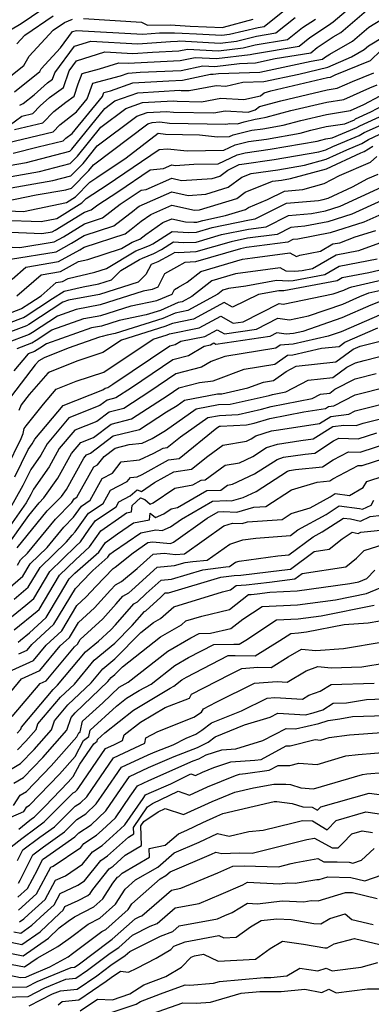
# Model space of a CAD drawing. Extents: x 2081422 to 2089624, y 2849913 to 2854827.
# Drawn here: x 2082609 to 2082694, y 2851290 to 2851529 of the extents above; entities that cross this region are included whole.
import ezdxf

# ---------------------------------------------------------------- set-up
doc = ezdxf.new("R2010")
doc.units = 0

msp = doc.modelspace()

# ---------------------------------------------------------------- linework, layer by layer
at = {"layer": 'Unknown_Line_Type', "color": 0}
for points in [[(2082607.43, 2851502.32, 2642), (2082614.35, 2851503.97, 2642), (2082617, 2851506.68, 2642), (2082619.94, 2851509, 2642), (2082621.92, 2851510.44, 2642), (2082622.94, 2851513.42, 2642), (2082623.86, 2851515.97, 2642), (2082628.11, 2851517.09, 2642), (2082632.8, 2851518.56, 2642), (2082635.06, 2851518.43, 2642), (2082636.62, 2851518.53, 2642), (2082647.66, 2851519.07, 2642), (2082651.35, 2851519.86, 2642), (2082656.55, 2851519.57, 2642), (2082664.7, 2851520.56, 2642), (2082665.48, 2851520.75, 2642), (2082676.6, 2851522.6, 2642), (2082679.21, 2851524.66, 2642), (2082683.69, 2851527.67, 2642), (2082684.82, 2851528.5, 2642), (2082691.72, 2851534.43, 2642)], [(2082605.65, 2851499.1, 2644), (2082616.83, 2851501.76, 2644), (2082618.46, 2851503.43, 2644), (2082622.54, 2851506.65, 2644), (2082625.11, 2851509.79, 2644), (2082626.5, 2851513.63, 2644), (2082633.24, 2851515.4, 2644), (2082635.07, 2851516.05, 2644), (2082638, 2851516.23, 2644), (2082647.97, 2851516.71, 2644), (2082653.22, 2851517.84, 2644), (2082656.13, 2851517.68, 2644), (2082662.11, 2851518.41, 2644), (2082665.98, 2851518.54, 2644), (2082670.77, 2851519.56, 2644), (2082679.43, 2851521, 2644), (2082680.99, 2851522.23, 2644), (2082684.86, 2851524.83, 2644), (2082686.68, 2851525.88, 2644), (2082693.49, 2851531.78, 2644)], [(2082606.5, 2851526.54, 2630), (2082609.09, 2851528.14, 2630), (2082614.13, 2851531.52, 2630)], [(2082607.13, 2851496.54, 2646), (2082613.23, 2851498.1, 2646), (2082619.3, 2851499.55, 2646), (2082619.92, 2851500.18, 2646), (2082621.45, 2851501.39, 2646), (2082628.79, 2851510.34, 2646), (2082629.13, 2851511.29, 2646), (2082630.8, 2851511.73, 2646), (2082636.23, 2851513.65, 2646), (2082644.92, 2851514.19, 2646), (2082648.28, 2851514.35, 2646), (2082655.09, 2851515.82, 2646), (2082655.7, 2851515.78, 2646), (2082656.96, 2851515.93, 2646), (2082667.01, 2851516.27, 2646), (2082679.48, 2851518.94, 2646), (2082682.27, 2851519.4, 2646), (2082682.77, 2851519.8, 2646), (2082684.02, 2851520.63, 2646), (2082689.52, 2851523.81, 2646), (2082693.47, 2851527.23, 2646), (2082698.68, 2851530.35, 2646)], [(2082607.46, 2851511.51, 2636), (2082613.6, 2851516.4, 2636), (2082613.96, 2851517.06, 2636), (2082618.64, 2851522.17, 2636), (2082621.57, 2851526.13, 2636), (2082622.55, 2851526.43, 2636), (2082638.59, 2851525.53, 2636), (2082642.64, 2851525.8, 2636), (2082646.29, 2851525.85, 2636), (2082648.18, 2851525.75, 2636), (2082651.62, 2851525.6, 2636), (2082657.82, 2851525.25, 2636), (2082659.69, 2851525.48, 2636), (2082666.65, 2851527.17, 2636), (2082668.08, 2851527.41, 2636), (2082673.87, 2851531.96, 2636)], [(2082608, 2851523.18, 2632), (2082609.93, 2851525.29, 2632), (2082616.86, 2851529.94, 2632)], [(2082604.6, 2851502.15, 2640), (2082609.21, 2851505.55, 2640), (2082611.88, 2851506.18, 2640), (2082613.72, 2851508.06, 2640), (2082615.98, 2851510.08, 2640), (2082619.32, 2851512.51, 2640), (2082620.72, 2851516.62, 2640), (2082622.51, 2851519.03, 2640), (2082629.39, 2851521.18, 2640), (2082636.23, 2851520.8, 2640), (2082640.98, 2851521.12, 2640), (2082647.35, 2851521.42, 2640), (2082649.48, 2851521.88, 2640), (2082656.97, 2851521.47, 2640), (2082663.03, 2851522.2, 2640), (2082665.87, 2851522.89, 2640), (2082673.76, 2851524.2, 2640), (2082677.43, 2851527.1, 2640), (2082680.54, 2851529.19, 2640)], [(2082605.36, 2851514.38, 2634), (2082609.73, 2851517.86, 2634), (2082610.98, 2851520.12, 2634), (2082616.81, 2851526.5, 2634), (2082619.59, 2851528.36, 2634), (2082621.55, 2851529.17, 2634)], [(2082608.72, 2851508.23, 2638), (2082609.55, 2851508.64, 2638), (2082612.21, 2851510.76, 2638), (2082615.48, 2851513.68, 2638), (2082616.72, 2851514.58, 2638), (2082617.24, 2851516.11, 2638), (2082622.04, 2851522.58, 2638), (2082625.97, 2851523.81, 2638), (2082637.41, 2851523.17, 2638), (2082645.34, 2851523.7, 2638), (2082647.04, 2851523.78, 2638), (2082647.61, 2851523.9, 2638), (2082657.4, 2851523.36, 2638), (2082661.36, 2851523.84, 2638), (2082666.26, 2851525.03, 2638), (2082670.92, 2851525.81, 2638), (2082675.65, 2851529.53, 2638)], [(2082624.23, 2851529.32, 2634), (2082638.33, 2851528.41, 2634), (2082639.77, 2851527.68, 2634), (2082645.28, 2851527.74, 2634), (2082650.15, 2851527.49, 2634), (2082658.04, 2851527.15, 2634), (2082658.24, 2851527.23, 2634), (2082665.45, 2851529.17, 2634)], [(2082604.27, 2851493.26, 2648), (2082610.34, 2851494.32, 2648), (2082620.86, 2851497.03, 2648), (2082621.35, 2851497.53, 2648), (2082629.38, 2851507.46, 2648), (2082631.79, 2851509.27, 2648), (2082637.39, 2851511.25, 2648), (2082647.64, 2851511.89, 2648), (2082647.97, 2851511.84, 2648), (2082649.9, 2851511.81, 2648), (2082656.41, 2851513.02, 2648), (2082658.81, 2851512.88, 2648), (2082662.91, 2851513.84, 2648), (2082668.05, 2851514.01, 2648), (2082676.47, 2851515.81, 2648), (2082683.57, 2851517.5, 2648), (2082689.32, 2851519.98, 2648), (2082692.36, 2851521.74, 2648), (2082693.45, 2851522.68, 2648), (2082697.35, 2851525.02, 2648)], [(2082603.82, 2851490.4, 2650), (2082613.54, 2851492.11, 2650), (2082621.01, 2851494.03, 2650), (2082622.73, 2851495.8, 2650), (2082628.46, 2851502.89, 2650), (2082634.47, 2851507.41, 2650), (2082638.54, 2851508.85, 2650), (2082646.01, 2851509.32, 2650), (2082647, 2851509.18, 2650), (2082652.87, 2851509.08, 2650), (2082657.53, 2851509.94, 2650), (2082663.19, 2851509.62, 2650), (2082667.18, 2851510.55, 2650), (2082668.13, 2851511.27, 2650), (2082669.67, 2851511.69, 2650), (2082683.48, 2851514.98, 2650), (2082684.2, 2851515.09, 2650), (2082685.31, 2851515.58, 2650), (2082693.93, 2851519.11, 2650), (2082696.46, 2851521.52, 2650)], [(2082603.36, 2851487.55, 2652), (2082616.75, 2851489.89, 2652), (2082621.16, 2851491.03, 2652), (2082624.11, 2851494.07, 2652), (2082627.54, 2851498.32, 2652), (2082637.15, 2851505.55, 2652), (2082639.7, 2851506.45, 2652), (2082644.37, 2851506.74, 2652), (2082646.04, 2851506.51, 2652), (2082655.85, 2851506.35, 2652), (2082658.65, 2851506.87, 2652), (2082664.18, 2851506.55, 2652), (2082665.91, 2851507.12, 2652), (2082666.92, 2851507.89, 2652), (2082672.11, 2851509.3, 2652), (2082683.4, 2851511.99, 2652), (2082685.81, 2851512.37, 2652), (2082689.54, 2851514.01, 2652), (2082694.73, 2851516.13, 2652)], [(2082605.26, 2851484.87, 2654), (2082612.69, 2851486.4, 2654), (2082619.95, 2851487.68, 2654), (2082621.31, 2851488.03, 2654), (2082625.49, 2851492.35, 2654), (2082626.63, 2851493.75, 2654), (2082639.83, 2851503.69, 2654), (2082640.86, 2851504.05, 2654), (2082642.74, 2851504.17, 2654), (2082645.07, 2851503.84, 2654), (2082658.82, 2851503.61, 2654), (2082659.77, 2851503.79, 2654), (2082661.64, 2851503.68, 2654), (2082663.27, 2851504.22, 2654), (2082665.93, 2851504.86, 2654), (2082666.86, 2851504.99, 2654), (2082668.6, 2851505.3, 2654), (2082674.54, 2851506.91, 2654), (2082683.32, 2851509, 2654), (2082687.43, 2851509.65, 2654), (2082693.77, 2851512.44, 2654), (2082695.52, 2851513.16, 2654)], [(2082603.83, 2851482.6, 2656), (2082609.62, 2851482.39, 2656), (2082620.08, 2851484.55, 2656), (2082622.25, 2851485.91, 2656), (2082625.72, 2851489.5, 2656), (2082627.45, 2851490.62, 2656), (2082634.54, 2851495.45, 2656), (2082642.36, 2851501.42, 2656), (2082644.11, 2851501.17, 2656), (2082652.41, 2851501.04, 2656), (2082656.73, 2851500.54, 2656), (2082659.67, 2851500.6, 2656), (2082660.58, 2851501.03, 2656), (2082665.12, 2851502.13, 2656), (2082667.76, 2851502.5, 2656), (2082672.74, 2851503.37, 2656), (2082676.98, 2851504.52, 2656), (2082683.24, 2851506.01, 2656), (2082689.04, 2851506.92, 2656), (2082692.32, 2851508.37, 2656), (2082696.3, 2851510.51, 2656)], [(2082604.29, 2851480.26, 2658), (2082613.97, 2851479.91, 2658), (2082617.73, 2851480.68, 2658), (2082623.82, 2851484.5, 2658), (2082624.84, 2851485.56, 2658), (2082629.99, 2851488.9, 2658), (2082642.58, 2851497.47, 2658), (2082644.6, 2851497.66, 2658), (2082649.36, 2851497.12, 2658), (2082658.29, 2851497.29, 2658), (2082661.07, 2851498.62, 2658), (2082664.31, 2851499.4, 2658), (2082668.67, 2851500.01, 2658), (2082676.87, 2851501.44, 2658), (2082679.41, 2851502.13, 2658), (2082683.17, 2851503.02, 2658), (2082687.67, 2851503.73, 2658), (2082690.01, 2851504.71, 2658), (2082690.3, 2851504.88, 2658), (2082694.01, 2851506.58, 2658), (2082697.06, 2851508.22, 2658)], [(2082604.7, 2851477.4, 2660), (2082614.07, 2851477.03, 2660), (2082616.63, 2851477.45, 2660), (2082617.3, 2851477.82, 2660), (2082624.45, 2851482.25, 2660), (2082626.07, 2851482.78, 2660), (2082627.66, 2851484.02, 2660), (2082632.52, 2851487.17, 2660), (2082640.38, 2851492.52, 2660), (2082643.62, 2851492.83, 2660), (2082645.7, 2851493.76, 2660), (2082646.5, 2851493.58, 2660), (2082651.03, 2851493.86, 2660), (2082656.92, 2851493.98, 2660), (2082661.56, 2851496.2, 2660), (2082663.5, 2851496.67, 2660), (2082669.57, 2851497.51, 2660), (2082681, 2851499.51, 2660), (2082681.84, 2851499.73, 2660), (2082683.09, 2851500.03, 2660), (2082684.58, 2851500.27, 2660), (2082690.6, 2851502.78, 2660), (2082691.35, 2851503.22, 2660), (2082697.15, 2851505.87, 2660)], [(2082605.03, 2851473.78, 2662), (2082608.76, 2851473.63, 2662), (2082617.12, 2851475.03, 2662), (2082619.32, 2851476.24, 2662), (2082624.42, 2851479.39, 2662), (2082628.81, 2851480.82, 2662), (2082633.13, 2851484.2, 2662), (2082635.06, 2851485.45, 2662), (2082638.18, 2851487.57, 2662), (2082639.47, 2851487.7, 2662), (2082645.69, 2851490.48, 2662), (2082648.05, 2851489.95, 2662), (2082655.46, 2851490.41, 2662), (2082657.3, 2851490.98, 2662), (2082659.3, 2851492.46, 2662), (2082662.05, 2851493.78, 2662), (2082662.69, 2851493.93, 2662), (2082670.48, 2851495.02, 2662), (2082681.33, 2851496.91, 2662), (2082683.08, 2851497.38, 2662), (2082684.76, 2851498.17, 2662), (2082691.2, 2851500.86, 2662), (2082692.4, 2851501.56, 2662), (2082696.59, 2851503.48, 2662)], [(2082606.51, 2851470.75, 2664), (2082617.61, 2851472.6, 2664), (2082621.34, 2851474.65, 2664), (2082624.38, 2851476.54, 2664), (2082631.56, 2851478.87, 2664), (2082636.5, 2851482.74, 2664), (2082637.11, 2851483.21, 2664), (2082637.71, 2851483.64, 2664), (2082645.68, 2851487.2, 2664), (2082649.61, 2851486.31, 2664), (2082653.91, 2851486.58, 2664), (2082659.38, 2851488.27, 2664), (2082662.69, 2851490.73, 2664), (2082664.91, 2851491.62, 2664), (2082671.38, 2851492.53, 2664), (2082677.92, 2851493.67, 2664), (2082683.15, 2851495.08, 2664), (2082688.16, 2851497.41, 2664), (2082691.8, 2851498.93, 2664), (2082693.45, 2851499.91, 2664), (2082696.04, 2851501.09, 2664)], [(2082606.85, 2851465.93, 2666), (2082610.21, 2851468.86, 2666), (2082618.11, 2851470.18, 2666), (2082623.36, 2851473.07, 2666), (2082624.35, 2851473.68, 2666), (2082634.3, 2851476.91, 2666), (2082635.83, 2851478.11, 2666), (2082638.24, 2851479.99, 2666), (2082640.6, 2851481.65, 2666), (2082645.66, 2851483.92, 2666), (2082651.16, 2851482.68, 2666), (2082652.36, 2851482.75, 2666), (2082661.47, 2851485.57, 2666), (2082663.47, 2851487.06, 2666), (2082670.08, 2851489.73, 2666), (2082672.28, 2851490.03, 2666), (2082674.51, 2851490.42, 2666), (2082683.21, 2851492.77, 2666), (2082691.55, 2851496.66, 2666), (2082692.39, 2851497.01, 2666), (2082694.49, 2851498.25, 2666)], [(2082608.05, 2851461.85, 2668), (2082613.9, 2851466.97, 2668), (2082618.6, 2851467.75, 2668), (2082623.02, 2851470.19, 2668), (2082625.23, 2851470.71, 2668), (2082633.48, 2851473.37, 2668), (2082636.02, 2851474.89, 2668), (2082637.89, 2851475.62, 2668), (2082639.37, 2851476.77, 2668), (2082643.49, 2851479.67, 2668), (2082645.65, 2851480.63, 2668), (2082648.99, 2851479.88, 2668), (2082651, 2851479.76, 2668), (2082651.71, 2851479.79, 2668), (2082653.17, 2851480.22, 2668), (2082658.69, 2851481.37, 2668), (2082663.56, 2851482.87, 2668), (2082664.25, 2851483.39, 2668), (2082668.89, 2851485.26, 2668), (2082673, 2851487.32, 2668), (2082677.45, 2851487.71, 2668), (2082682.7, 2851489.16, 2668), (2082686.39, 2851491.17, 2668), (2082693.9, 2851494.4, 2668), (2082695.47, 2851495.76, 2668)], [(2082606.92, 2851457.9, 2670), (2082609.01, 2851458.68, 2670), (2082609.12, 2851458.75, 2670), (2082611.18, 2851460.1, 2670), (2082613.93, 2851461.87, 2670), (2082617.6, 2851465.08, 2670), (2082619.09, 2851465.33, 2670), (2082620.49, 2851466.1, 2670), (2082626.95, 2851467.63, 2670), (2082629.76, 2851468.53, 2670), (2082636.92, 2851472.81, 2670), (2082639.43, 2851473.79, 2670), (2082640.39, 2851474.19, 2670), (2082641.03, 2851474.52, 2670), (2082645.72, 2851477.54, 2670), (2082649.76, 2851477.3, 2670), (2082651.63, 2851477.38, 2670), (2082655.47, 2851478.49, 2670), (2082664.55, 2851480.38, 2670), (2082665.91, 2851480.56, 2670), (2082673.51, 2851484.38, 2670), (2082681.25, 2851485.05, 2670), (2082682.41, 2851485.28, 2670), (2082683.61, 2851485.66, 2670), (2082689.57, 2851488.39, 2670), (2082693.29, 2851490.42, 2670), (2082695.79, 2851491.49, 2670)], [(2082602.95, 2851454.09, 2672), (2082609.67, 2851456.62, 2672), (2082610.02, 2851456.82, 2672), (2082616.67, 2851461.2, 2672), (2082619.54, 2851463.04, 2672), (2082624.11, 2851464.09, 2672), (2082627.92, 2851464.79, 2672), (2082630.99, 2851465.77, 2672), (2082633.3, 2851468.04, 2672), (2082637.81, 2851470.73, 2672), (2082638.57, 2851471.03, 2672), (2082641.32, 2851472.16, 2672), (2082643.17, 2851473.13, 2672), (2082646.04, 2851474.98, 2672), (2082648.52, 2851474.83, 2672), (2082651.55, 2851474.96, 2672), (2082657.76, 2851476.77, 2672), (2082664.29, 2851478.12, 2672), (2082668.56, 2851478.69, 2672), (2082674.03, 2851481.44, 2672), (2082679.59, 2851481.92, 2672), (2082682.98, 2851482.58, 2672), (2082686.51, 2851483.69, 2672), (2082696.72, 2851488.38, 2672)], [(2082696.68, 2851485.06, 2674), (2082689.4, 2851481.72, 2674), (2082683.56, 2851479.89, 2674), (2082677.94, 2851478.79, 2674), (2082674.54, 2851478.5, 2674), (2082671.21, 2851476.82, 2674), (2082664.02, 2851475.87, 2674), (2082660.06, 2851475.04, 2674), (2082651.47, 2851472.54, 2674), (2082647.28, 2851472.36, 2674), (2082646.36, 2851472.42, 2674), (2082645.3, 2851471.74, 2674), (2082642.25, 2851470.14, 2674), (2082640.62, 2851469.47, 2674), (2082639.39, 2851467.08, 2674), (2082637.48, 2851465.21, 2674), (2082628.09, 2851462.22, 2674), (2082620.58, 2851460.84, 2674), (2082619.19, 2851460.34, 2674), (2082610.92, 2851454.9, 2674), (2082610.34, 2851454.55, 2674), (2082602.74, 2851451.7, 2674)], [(2082696.65, 2851481.75, 2676), (2082692.29, 2851479.75, 2676), (2082684.14, 2851477.19, 2676), (2082676.28, 2851475.66, 2676), (2082675.06, 2851475.55, 2676), (2082673.85, 2851474.95, 2676), (2082663.76, 2851473.61, 2676), (2082662.36, 2851473.32, 2676), (2082651.39, 2851470.13, 2676), (2082648.8, 2851470.01, 2676), (2082646.76, 2851468.88, 2676), (2082643.92, 2851467.2, 2676), (2082642.26, 2851464.01, 2676), (2082640.93, 2851463.44, 2676), (2082638.67, 2851462.97, 2676), (2082628.25, 2851459.65, 2676), (2082622.45, 2851458.58, 2676), (2082617.86, 2851456.95, 2676), (2082611.82, 2851452.98, 2676), (2082611, 2851452.49, 2676), (2082605.42, 2851450.39, 2676)], [(2082608.1, 2851449.09, 2678), (2082611.67, 2851450.42, 2678), (2082612.73, 2851451.06, 2678), (2082616.53, 2851453.56, 2678), (2082624.32, 2851456.33, 2678), (2082628.42, 2851457.08, 2678), (2082635.77, 2851459.42, 2678), (2082642.05, 2851460.73, 2678), (2082645.72, 2851462.31, 2678), (2082646.29, 2851463.4, 2678), (2082647.26, 2851463.97, 2678), (2082649.42, 2851465.17, 2678), (2082652.75, 2851467.79, 2678), (2082662.85, 2851470.77, 2678), (2082665.29, 2851471.09, 2678), (2082674.34, 2851472.3, 2678), (2082675.91, 2851471.44, 2678), (2082676.72, 2851471.74, 2678), (2082681.75, 2851472.72, 2678), (2082684.79, 2851474.48, 2678), (2082686.44, 2851474.79, 2678), (2082690.2, 2851476.21, 2678), (2082695.19, 2851477.78, 2678)], [(2082696.97, 2851475.04, 2680), (2082690.99, 2851472.78, 2680), (2082685.55, 2851471.74, 2680), (2082679.81, 2851468.42, 2680), (2082677.36, 2851467.96, 2680), (2082675.54, 2851467.75, 2680), (2082673.4, 2851467.88, 2680), (2082672.01, 2851468.64, 2680), (2082669, 2851468.24, 2680), (2082661.15, 2851467.22, 2680), (2082655.4, 2851465.52, 2680), (2082650.55, 2851461.71, 2680), (2082648.18, 2851460.41, 2680), (2082647.19, 2851460.21, 2680), (2082642.92, 2851458.33, 2680), (2082639.44, 2851457.24, 2680), (2082632.88, 2851455.88, 2680), (2082628.59, 2851454.51, 2680), (2082626.19, 2851454.07, 2680), (2082615.19, 2851450.17, 2680), (2082613.63, 2851449.14, 2680), (2082612.33, 2851448.36, 2680), (2082610.79, 2851447.78, 2680), (2082607.3, 2851443.64, 2680)], [(2082695.54, 2851470.77, 2682), (2082686.31, 2851468.99, 2682), (2082682.81, 2851466.97, 2682), (2082675.1, 2851465.52, 2682), (2082674.02, 2851465.4, 2682), (2082671.11, 2851465.57, 2682), (2082663.61, 2851464.2, 2682), (2082659.45, 2851463.66, 2682), (2082658.04, 2851463.25, 2682), (2082656.85, 2851462.31, 2682), (2082649.57, 2851458.31, 2682), (2082646.5, 2851457.69, 2682), (2082643.46, 2851456.35, 2682), (2082631.88, 2851452.73, 2682), (2082629.99, 2851452.34, 2682), (2082628.75, 2851451.94, 2682), (2082628.06, 2851451.81, 2682), (2082620.46, 2851449.11, 2682), (2082614.66, 2851446.76, 2682), (2082613.35, 2851446.08, 2682), (2082612.49, 2851445.08, 2682), (2082606.7, 2851437.54, 2682)], [(2082698.34, 2851468.61, 2684), (2082693.49, 2851467.49, 2684), (2082687.07, 2851466.25, 2684), (2082685.82, 2851465.53, 2684), (2082672.84, 2851463.08, 2684), (2082672.51, 2851463.05, 2684), (2082671.62, 2851463.1, 2684), (2082666.73, 2851462.21, 2684), (2082660.37, 2851459.09, 2684), (2082658.35, 2851460.27, 2684), (2082650.95, 2851456.2, 2684), (2082645.81, 2851455.17, 2684), (2082644, 2851454.38, 2684), (2082633.42, 2851451.06, 2684), (2082628.95, 2851448.08, 2684), (2082622.56, 2851445.99, 2684), (2082615.99, 2851443.32, 2684), (2082615.52, 2851443.08, 2684), (2082611.01, 2851437.84, 2684), (2082609.07, 2851435.32, 2684), (2082608.48, 2851434, 2684)], [(2082605.59, 2851420.02, 2686), (2082609.08, 2851427.15, 2686), (2082609.53, 2851428.41, 2686), (2082609.82, 2851429.64, 2686), (2082610.3, 2851430.25, 2686), (2082614.54, 2851435.55, 2686), (2082617.6, 2851439.13, 2686), (2082622.42, 2851441.13, 2686), (2082629.16, 2851443.34, 2686), (2082641.16, 2851451.34, 2686), (2082644.55, 2851452.4, 2686), (2082645.12, 2851452.65, 2686), (2082652.33, 2851454.1, 2686), (2082657.53, 2851456.96, 2686), (2082660.56, 2851455.19, 2686), (2082663.03, 2851455.55, 2686), (2082671.7, 2851460.01, 2686), (2082672.7, 2851459.87, 2686), (2082684.84, 2851462.35, 2686), (2082687.4, 2851463.23, 2686), (2082688.67, 2851463.79, 2686), (2082689.35, 2851464.06, 2686), (2082698.82, 2851466.26, 2686)], [(2082607.54, 2851417.87, 2688), (2082610.77, 2851424.47, 2688), (2082611.75, 2851425.87, 2688), (2082612.38, 2851427, 2688), (2082619.26, 2851435.17, 2688), (2082628.92, 2851439.01, 2688), (2082629.49, 2851439.44, 2688), (2082630.16, 2851439.61, 2688), (2082631.36, 2851440.39, 2688), (2082645.19, 2851449.67, 2688), (2082646.49, 2851450.01, 2688), (2082647.83, 2851450.81, 2688), (2082653.71, 2851451.99, 2688), (2082656.71, 2851453.64, 2688), (2082658.45, 2851452.62, 2688), (2082666.24, 2851453.77, 2688), (2082671.45, 2851456.45, 2688), (2082674.24, 2851456.05, 2688), (2082678.89, 2851457, 2688), (2082687.19, 2851459.87, 2688), (2082691.33, 2851461.67, 2688), (2082693.51, 2851462.56, 2688), (2082699.3, 2851463.9, 2688)], [(2082697.68, 2851461.06, 2690), (2082693.99, 2851459.56, 2690), (2082686.99, 2851456.5, 2690), (2082677.51, 2851453.23, 2690), (2082675.18, 2851452.7, 2690), (2082673.43, 2851452.56, 2690), (2082671.2, 2851452.88, 2690), (2082669.45, 2851451.98, 2690), (2082656.35, 2851450.05, 2690), (2082655.89, 2851450.32, 2690), (2082655.09, 2851449.89, 2690), (2082653.53, 2851449.58, 2690), (2082649.69, 2851447.26, 2690), (2082645.92, 2851446.27, 2690), (2082635.84, 2851439.51, 2690), (2082632.07, 2851437.05, 2690), (2082629.98, 2851436.53, 2690), (2082628.18, 2851435.16, 2690), (2082620.69, 2851432.18, 2690), (2082615.36, 2851425.85, 2690), (2082613.83, 2851423.1, 2690), (2082611.41, 2851419.66, 2690), (2082609.49, 2851415.73, 2690), (2082606.03, 2851409.46, 2690)], [(2082696.65, 2851457.44, 2692), (2082686.78, 2851453.14, 2692), (2082683.6, 2851452.04, 2692), (2082675.14, 2851450.12, 2692), (2082671.96, 2851449.87, 2692), (2082670.93, 2851449.14, 2692), (2082658.57, 2851447.14, 2692), (2082655.9, 2851446.12, 2692), (2082655.22, 2851445.91, 2692), (2082652.89, 2851444.51, 2692), (2082646.65, 2851442.87, 2692), (2082640.32, 2851438.63, 2692), (2082633.99, 2851434.48, 2692), (2082630.46, 2851433.61, 2692), (2082627.43, 2851431.3, 2692), (2082622.12, 2851429.19, 2692), (2082618.34, 2851424.7, 2692), (2082615.9, 2851420.32, 2692), (2082612.06, 2851414.85, 2692), (2082611.44, 2851413.58, 2692), (2082610.33, 2851411.56, 2692), (2082603.38, 2851401.82, 2692)], [(2082605.08, 2851400.28, 2694), (2082610.9, 2851408.44, 2694), (2082613.42, 2851411.53, 2694), (2082614.61, 2851412.74, 2694), (2082617.98, 2851417.55, 2694), (2082621.32, 2851423.55, 2694), (2082623.55, 2851426.2, 2694), (2082626.68, 2851427.45, 2694), (2082630.94, 2851430.69, 2694), (2082635.9, 2851431.92, 2694), (2082644.81, 2851437.75, 2694), (2082647.38, 2851439.48, 2694), (2082652.38, 2851440.78, 2694), (2082655.72, 2851441.21, 2694), (2082656.38, 2851441.41, 2694), (2082663.23, 2851444.02, 2694), (2082670.66, 2851445.22, 2694), (2082673.74, 2851447.43, 2694), (2082675.09, 2851447.54, 2694), (2082682, 2851449.11, 2694), (2082686.3, 2851449.57, 2694), (2082687.69, 2851450.61, 2694), (2082695.66, 2851454.1, 2694)], [(2082608.1, 2851400.6, 2696), (2082615.42, 2851409.56, 2696), (2082618.87, 2851413.08, 2696), (2082620.05, 2851414.77, 2696), (2082624.3, 2851422.41, 2696), (2082624.98, 2851423.22, 2696), (2082625.94, 2851423.6, 2696), (2082631.42, 2851427.78, 2696), (2082637.81, 2851429.36, 2696), (2082644.41, 2851433.68, 2696), (2082646.98, 2851435.23, 2696), (2082648.77, 2851436.48, 2696), (2082656.72, 2851438.01, 2696), (2082657.81, 2851438.06, 2696), (2082664.13, 2851439.47, 2696), (2082667.89, 2851440.9, 2696), (2082670.38, 2851441.31, 2696), (2082673.4, 2851443.47, 2696), (2082675.84, 2851444.74, 2696), (2082685.53, 2851445.78, 2696), (2082689.73, 2851448.92, 2696), (2082691.37, 2851449.64, 2696), (2082701.09, 2851452.06, 2696)], [(2082608.2, 2851396.39, 2698), (2082608.94, 2851397.64, 2698), (2082610.62, 2851399.26, 2698), (2082617.43, 2851407.59, 2698), (2082621.36, 2851411.62, 2698), (2082621.97, 2851412.47, 2698), (2082622.63, 2851412.91, 2698), (2082626.74, 2851420.3, 2698), (2082627.63, 2851420.76, 2698), (2082629.24, 2851422.83, 2698), (2082631.91, 2851424.86, 2698), (2082635.29, 2851425.7, 2698), (2082638.48, 2851426.04, 2698), (2082640.92, 2851427.2, 2698), (2082644.12, 2851429.13, 2698), (2082651.58, 2851434.37, 2698), (2082656.97, 2851435.41, 2698), (2082659.81, 2851435.53, 2698), (2082669.33, 2851437.66, 2698), (2082670.08, 2851437.89, 2698), (2082673.37, 2851438.53, 2698), (2082678.8, 2851441.36, 2698), (2082684.77, 2851442, 2698), (2082688.14, 2851444.52, 2698), (2082690.25, 2851445.59, 2698), (2082692.41, 2851446.14, 2698), (2082702.14, 2851448.66, 2698)], [(2082604.59, 2851389.48, 2700), (2082609.51, 2851393.69, 2700), (2082611.3, 2851396.71, 2700), (2082615.35, 2851400.63, 2700), (2082619.43, 2851405.62, 2700), (2082621.79, 2851408.04, 2700), (2082623.7, 2851410.73, 2700), (2082625.8, 2851412.14, 2700), (2082628.76, 2851417.45, 2700), (2082631.24, 2851418.73, 2700), (2082633.37, 2851421.46, 2700), (2082637.85, 2851421.95, 2700), (2082641.28, 2851423.57, 2700), (2082643.57, 2851424.82, 2700), (2082644.5, 2851424.96, 2700), (2082647.76, 2851427.6, 2700), (2082654.39, 2851432.26, 2700), (2082657.22, 2851432.8, 2700), (2082661.8, 2851433.01, 2700), (2082667.48, 2851434.27, 2700), (2082669.76, 2851434.97, 2700), (2082679.71, 2851436.91, 2700), (2082681.75, 2851437.98, 2700), (2082684, 2851438.22, 2700), (2082685.27, 2851439.17, 2700), (2082690.23, 2851441.68, 2700), (2082695.32, 2851442.99, 2700)], [(2082607.38, 2851388.06, 2702), (2082610.81, 2851390.99, 2702), (2082613.65, 2851395.79, 2702), (2082620.08, 2851402, 2702), (2082621.43, 2851403.65, 2702), (2082622.21, 2851404.45, 2702), (2082625.43, 2851408.99, 2702), (2082628.98, 2851411.36, 2702), (2082630.78, 2851414.6, 2702), (2082634.85, 2851416.71, 2702), (2082635.61, 2851417.69, 2702), (2082637.22, 2851417.86, 2702), (2082638.45, 2851418.44, 2702), (2082644.87, 2851421.95, 2702), (2082647.48, 2851422.32, 2702), (2082656.61, 2851429.73, 2702), (2082657.21, 2851430.15, 2702), (2082657.47, 2851430.2, 2702), (2082663.8, 2851430.48, 2702), (2082665.63, 2851430.89, 2702), (2082669.44, 2851432.06, 2702), (2082677.72, 2851433.67, 2702), (2082682.96, 2851434.47, 2702), (2082683.74, 2851434.97, 2702), (2082684.98, 2851435.12, 2702), (2082690.21, 2851437.78, 2702), (2082698.22, 2851439.83, 2702)], [(2082605.86, 2851383.06, 2704), (2082610.18, 2851386.63, 2704), (2082612.12, 2851388.29, 2704), (2082616.01, 2851394.86, 2704), (2082622.36, 2851401.01, 2704), (2082623.52, 2851402.05, 2704), (2082625.63, 2851405.09, 2704), (2082627.16, 2851407.24, 2704), (2082632.15, 2851410.58, 2704), (2082632.8, 2851411.75, 2704), (2082635.58, 2851413.19, 2704), (2082637.24, 2851414.7, 2704), (2082638.29, 2851414.31, 2704), (2082641.49, 2851416.51, 2704), (2082646.18, 2851419.07, 2704), (2082650.46, 2851419.68, 2704), (2082654.38, 2851422.87, 2704), (2082658.02, 2851425.57, 2704), (2082663.84, 2851426.53, 2704), (2082664.96, 2851427.05, 2704), (2082666.1, 2851427.79, 2704), (2082669.88, 2851429.02, 2704), (2082671.58, 2851429.27, 2704), (2082681.49, 2851430.79, 2704), (2082684.25, 2851432.54, 2704), (2082688.64, 2851433.08, 2704), (2082690.2, 2851433.87, 2704), (2082701.13, 2851436.67, 2704)], [(2082607.41, 2851380.6, 2706), (2082612.98, 2851385.21, 2706), (2082613.42, 2851385.59, 2706), (2082618.37, 2851393.94, 2706), (2082622.25, 2851397.7, 2706), (2082625.71, 2851400.8, 2706), (2082628.45, 2851404.75, 2706), (2082633.49, 2851408.26, 2706), (2082634.68, 2851409.09, 2706), (2082635.85, 2851409.3, 2706), (2082636.03, 2851410.85, 2706), (2082638.09, 2851412.72, 2706), (2082639.14, 2851412.33, 2706), (2082640.43, 2851411.24, 2706), (2082641.15, 2851411.55, 2706), (2082646.4, 2851415.13, 2706), (2082650.8, 2851415.91, 2706), (2082652.81, 2851417.07, 2706), (2082653.76, 2851417.11, 2706), (2082658.6, 2851420.71, 2706), (2082662.1, 2851421.29, 2706), (2082665.37, 2851422.81, 2706), (2082668.66, 2851424.95, 2706), (2082671.33, 2851425.81, 2706), (2082677.03, 2851426.65, 2706), (2082680.01, 2851427.1, 2706), (2082684.77, 2851430.1, 2706), (2082687.41, 2851430.43, 2706), (2082690.46, 2851430.34, 2706), (2082692.12, 2851430.88, 2706), (2082702.75, 2851433.56, 2706)], [(2082608.35, 2851377.66, 2708), (2082608.95, 2851378.14, 2708), (2082611.09, 2851379.91, 2708), (2082615.14, 2851383.65, 2708), (2082618.36, 2851389.03, 2708), (2082620.73, 2851393.01, 2708), (2082622.14, 2851394.38, 2708), (2082627.9, 2851399.55, 2708), (2082629.52, 2851401.89, 2708), (2082632.5, 2851403.96, 2708), (2082636.39, 2851406.67, 2708), (2082640.22, 2851407.38, 2708), (2082640.41, 2851409.04, 2708), (2082641.66, 2851407.99, 2708), (2082643.69, 2851408.85, 2708), (2082645.5, 2851410.09, 2708), (2082647.02, 2851410.35, 2708), (2082654.17, 2851414.5, 2708), (2082657.55, 2851414.63, 2708), (2082659.18, 2851415.85, 2708), (2082660.37, 2851416.04, 2708), (2082665.77, 2851418.56, 2708), (2082671.22, 2851422.1, 2708), (2082672.78, 2851422.61, 2708), (2082678.05, 2851423.38, 2708), (2082680.41, 2851423.6, 2708), (2082684.96, 2851426.57, 2708), (2082686.21, 2851427.23, 2708), (2082690.92, 2851427.09, 2708), (2082695.48, 2851428.57, 2708)], [(2082608.54, 2851374.78, 2710), (2082610.5, 2851375.68, 2710), (2082611.65, 2851377.06, 2710), (2082617.04, 2851382.03, 2710), (2082622.24, 2851390.72, 2710), (2082622.92, 2851391.34, 2710), (2082623.6, 2851392.1, 2710), (2082626.47, 2851395.05, 2710), (2082630.09, 2851398.31, 2710), (2082630.58, 2851399.02, 2710), (2082631.5, 2851399.66, 2710), (2082638.1, 2851404.26, 2710), (2082641.79, 2851404.94, 2710), (2082643.31, 2851404.78, 2710), (2082645.37, 2851405.67, 2710), (2082647.99, 2851407.56, 2710), (2082655.53, 2851411.94, 2710), (2082659.03, 2851412.07, 2710), (2082660.12, 2851412.02, 2710), (2082663.03, 2851412.85, 2710), (2082666.17, 2851414.31, 2710), (2082673.79, 2851419.26, 2710), (2082674.23, 2851419.41, 2710), (2082675.72, 2851419.62, 2710), (2082682.23, 2851420.24, 2710), (2082684.85, 2851421.95, 2710), (2082688.58, 2851423.92, 2710), (2082691.39, 2851423.83, 2710), (2082698.83, 2851426.25, 2710)], [(2082606.87, 2851370.83, 2712), (2082612.05, 2851373.21, 2712), (2082615.11, 2851376.89, 2712), (2082618.93, 2851380.42, 2712), (2082622.63, 2851386.59, 2712), (2082624.9, 2851388.66, 2712), (2082627.18, 2851391.19, 2712), (2082631.39, 2851395.54, 2712), (2082631.9, 2851395.84, 2712), (2082636.26, 2851399.37, 2712), (2082639.81, 2851401.84, 2712), (2082640.99, 2851402.06, 2712), (2082645.32, 2851401.62, 2712), (2082646.07, 2851401.95, 2712), (2082654.23, 2851407.83, 2712), (2082656.89, 2851409.37, 2712), (2082658.13, 2851409.42, 2712), (2082661.42, 2851409.26, 2712), (2082665.55, 2851410.44, 2712), (2082668.5, 2851410.66, 2712), (2082674.75, 2851414.66, 2712), (2082680.97, 2851416.59, 2712), (2082684.04, 2851416.88, 2712), (2082684.74, 2851417.34, 2712), (2082690.94, 2851420.61, 2712), (2082691.86, 2851420.58, 2712), (2082702.19, 2851423.94, 2712)], [(2082606.53, 2851365.54, 2714), (2082609.18, 2851368.71, 2714), (2082613.6, 2851370.74, 2714), (2082618.56, 2851376.71, 2714), (2082620.82, 2851378.8, 2714), (2082623.01, 2851382.45, 2714), (2082626.89, 2851385.98, 2714), (2082630.76, 2851390.29, 2714), (2082631.99, 2851391.56, 2714), (2082633.43, 2851392.41, 2714), (2082637.27, 2851395.52, 2714), (2082641.13, 2851399.04, 2714), (2082643.77, 2851399.26, 2714), (2082646.58, 2851398.93, 2714), (2082648.77, 2851399.14, 2714), (2082658.28, 2851405.95, 2714), (2082660.41, 2851406.61, 2714), (2082662.72, 2851406.5, 2714), (2082664.06, 2851406.89, 2714), (2082672.47, 2851407.5, 2714), (2082674.67, 2851408.91, 2714), (2082679.28, 2851410.34, 2714), (2082684.09, 2851412.95, 2714), (2082685.34, 2851413.76, 2714), (2082688.82, 2851413.31, 2714), (2082692.16, 2851415.23, 2714), (2082692.99, 2851416.69, 2714), (2082701.72, 2851419.58, 2714)], [(2082606.9, 2851359.52, 2716), (2082613.65, 2851367.58, 2716), (2082615.15, 2851368.27, 2716), (2082622.02, 2851376.54, 2716), (2082622.72, 2851377.19, 2716), (2082623.4, 2851378.32, 2716), (2082628.87, 2851383.29, 2716), (2082632.14, 2851386.93, 2716), (2082633.78, 2851388.83, 2716), (2082635.22, 2851389.61, 2716), (2082635.95, 2851390.28, 2716), (2082642.11, 2851395.89, 2716), (2082646.31, 2851396.25, 2716), (2082648.88, 2851397, 2716), (2082650.74, 2851397.25, 2716), (2082654.23, 2851397.58, 2716), (2082659.72, 2851401.51, 2716), (2082662.88, 2851402.5, 2716), (2082666.1, 2851402.95, 2716), (2082674.47, 2851403.62, 2716), (2082676.3, 2851404.99, 2716), (2082683.14, 2851408.71, 2716), (2082686.34, 2851410.79, 2716), (2082691.22, 2851410.16, 2716), (2082691.99, 2851409.97, 2716), (2082694.05, 2851410.97, 2716), (2082694.75, 2851412.2, 2716)], [(2082608.13, 2851355.53, 2718), (2082608.98, 2851356.49, 2718), (2082609.12, 2851356.94, 2718), (2082616.81, 2851366.09, 2718), (2082617.92, 2851367.15, 2718), (2082624.71, 2851375.31, 2718), (2082627.86, 2851377.89, 2718), (2082630.85, 2851380.61, 2718), (2082631.96, 2851381.85, 2718), (2082636.42, 2851386.97, 2718), (2082637.29, 2851387.44, 2718), (2082639.46, 2851389.44, 2718), (2082643.09, 2851392.74, 2718), (2082645.57, 2851392.95, 2718), (2082653.21, 2851395.21, 2718), (2082658.75, 2851395.93, 2718), (2082659.69, 2851396.02, 2718), (2082661.16, 2851397.07, 2718), (2082662, 2851397.33, 2718), (2082671.4, 2851398.65, 2718), (2082674.11, 2851398.87, 2718), (2082679.97, 2851403.26, 2718), (2082682.19, 2851404.47, 2718), (2082687.35, 2851407.82, 2718), (2082689.04, 2851407.6, 2718), (2082691.45, 2851407.03, 2718), (2082693.82, 2851408.18, 2718), (2082696.7, 2851408.49, 2718)], [(2082608.19, 2851351.46, 2720), (2082610.19, 2851353.54, 2720), (2082612.71, 2851356.4, 2720), (2082613.14, 2851357.74, 2720), (2082618.59, 2851364.23, 2720), (2082621.99, 2851367.46, 2720), (2082626.8, 2851373.23, 2720), (2082631.86, 2851377.39, 2720), (2082636.06, 2851381.67, 2720), (2082639.06, 2851385.12, 2720), (2082639.35, 2851385.27, 2720), (2082642.97, 2851388.6, 2720), (2082644.07, 2851389.6, 2720), (2082644.82, 2851389.66, 2720), (2082657.55, 2851393.41, 2720), (2082660.83, 2851393.84, 2720), (2082662.46, 2851393.95, 2720), (2082672.38, 2851395.11, 2720), (2082674.5, 2851395.39, 2720), (2082680.21, 2851399.67, 2720), (2082683.86, 2851400.23, 2720), (2082687.01, 2851402.77, 2720), (2082689.47, 2851404.42, 2720), (2082690.91, 2851404.08, 2720), (2082691.54, 2851404.38, 2720), (2082698.75, 2851405.16, 2720)], [(2082605.68, 2851346.21, 2722), (2082608.92, 2851348.09, 2722), (2082612.25, 2851351.55, 2722), (2082616.45, 2851356.31, 2722), (2082617.16, 2851358.54, 2722), (2082620.37, 2851362.36, 2722), (2082626.06, 2851367.76, 2722), (2082628.88, 2851371.15, 2722), (2082631.84, 2851373.58, 2722), (2082638.14, 2851380.02, 2722), (2082641.24, 2851382.44, 2722), (2082642.93, 2851383.42, 2722), (2082646.16, 2851386.27, 2722), (2082657.95, 2851389.89, 2722), (2082659.94, 2851390.35, 2722), (2082661.32, 2851391.43, 2722), (2082663.69, 2851391.59, 2722), (2082669.39, 2851392.26, 2722), (2082675.56, 2851393.07, 2722), (2082677.3, 2851394.37, 2722), (2082687.96, 2851395.99, 2722), (2082690.52, 2851398.05, 2722), (2082692.36, 2851399.94, 2722), (2082697.23, 2851401.45, 2722)], [(2082607.27, 2851343.34, 2724), (2082609.64, 2851344.72, 2724), (2082614.31, 2851349.55, 2724), (2082620.19, 2851356.21, 2724), (2082621.18, 2851359.33, 2724), (2082622.16, 2851360.49, 2724), (2082630.13, 2851368.07, 2724), (2082630.96, 2851369.06, 2724), (2082631.83, 2851369.78, 2724), (2082633.68, 2851371.67, 2724), (2082642.95, 2851378.95, 2724), (2082648.04, 2851381.87, 2724), (2082649.09, 2851382.8, 2724), (2082652.94, 2851383.98, 2724), (2082659.67, 2851385.55, 2724), (2082664.3, 2851389.19, 2724), (2082664.92, 2851389.24, 2724), (2082666.4, 2851389.41, 2724), (2082669.44, 2851389.81, 2724), (2082676.09, 2851390.13, 2724), (2082688.87, 2851391.89, 2724), (2082691.12, 2851392.34, 2724), (2082692.99, 2851393.1, 2724), (2082694.96, 2851395.12, 2724)], [(2082607.18, 2851337.91, 2726), (2082608.86, 2851340.46, 2726), (2082610.37, 2851341.34, 2726), (2082616.36, 2851347.56, 2726), (2082622.59, 2851354.61, 2726), (2082623.09, 2851355.55, 2726), (2082623.39, 2851355.79, 2726), (2082623.97, 2851358.42, 2726), (2082628.88, 2851362.9, 2726), (2082632.91, 2851366.72, 2726), (2082635.07, 2851367.92, 2726), (2082644.67, 2851375.46, 2726), (2082650.25, 2851378.66, 2726), (2082652.33, 2851379.74, 2726), (2082655.04, 2851379.79, 2726), (2082659.96, 2851380.93, 2726), (2082662.93, 2851383.21, 2726), (2082667.61, 2851386.29, 2726), (2082676.2, 2851386.71, 2726), (2082685.39, 2851387.97, 2726), (2082692.97, 2851389.49, 2726), (2082696.24, 2851390.83, 2726)], [(2082606.58, 2851335.11, 2728), (2082609.72, 2851336.48, 2728), (2082610.44, 2851337.59, 2728), (2082611.1, 2851337.97, 2728), (2082618.42, 2851345.57, 2728), (2082622.16, 2851349.8, 2728), (2082624.23, 2851353.69, 2728), (2082625.47, 2851354.68, 2728), (2082625.8, 2851356.2, 2728), (2082632.24, 2851362.07, 2728), (2082634.67, 2851363.99, 2728), (2082637.76, 2851365.86, 2728), (2082640.63, 2851367.44, 2728), (2082646.39, 2851371.96, 2728), (2082649.73, 2851373.88, 2728), (2082655.85, 2851377.06, 2728), (2082660.71, 2851377.15, 2728), (2082662.02, 2851377.12, 2728), (2082663.65, 2851378.13, 2728), (2082671.09, 2851383.04, 2728), (2082676.32, 2851383.29, 2728), (2082681.9, 2851384.06, 2728), (2082694.82, 2851386.65, 2728)], [(2082608.5, 2851332.18, 2730), (2082611.2, 2851334.35, 2730), (2082611.86, 2851334.84, 2730), (2082612.24, 2851335.11, 2730), (2082614.81, 2851337.69, 2730), (2082620.48, 2851343.58, 2730), (2082621.73, 2851344.99, 2730), (2082623.31, 2851347.95, 2730), (2082626.73, 2851352.92, 2730), (2082627.54, 2851353.57, 2730), (2082627.63, 2851353.98, 2730), (2082629.37, 2851355.57, 2730), (2082636.35, 2851361.08, 2730), (2082645.23, 2851366.43, 2730), (2082646.18, 2851366.96, 2730), (2082648.1, 2851368.47, 2730), (2082649.22, 2851369.11, 2730), (2082659.37, 2851374.38, 2730), (2082661.07, 2851374.41, 2730), (2082665.92, 2851374.31, 2730), (2082671.93, 2851378.04, 2730), (2082674.58, 2851379.78, 2730), (2082676.43, 2851379.87, 2730), (2082678.41, 2851380.14, 2730), (2082687.49, 2851381.96, 2730), (2082693.36, 2851382.37, 2730), (2082696.21, 2851382.85, 2730)], [(2082606.66, 2851327.83, 2732), (2082609.26, 2851329.92, 2732), (2082612.73, 2851332.51, 2732), (2082614.7, 2851333.9, 2732), (2082621.73, 2851340.97, 2732), (2082622.16, 2851341.25, 2732), (2082622.67, 2851341.73, 2732), (2082623.07, 2851342.31, 2732), (2082629.54, 2851351.74, 2732), (2082631.56, 2851352.67, 2732), (2082633.7, 2851353.76, 2732), (2082634.12, 2851355.07, 2732), (2082638.04, 2851358.16, 2732), (2082644.03, 2851361.78, 2732), (2082649.92, 2851364.04, 2732), (2082650.42, 2851364.96, 2732), (2082659.73, 2851369.81, 2732), (2082662.69, 2851371.27, 2732), (2082666.56, 2851371.57, 2732), (2082669.81, 2851371.49, 2732), (2082673.96, 2851374.06, 2732), (2082677.18, 2851375.96, 2732), (2082680.67, 2851375.64, 2732), (2082687.34, 2851376.1, 2732), (2082696.97, 2851377.72, 2732)], [(2082608.2, 2851324.51, 2734), (2082609.49, 2851327.11, 2734), (2082613.6, 2851330.18, 2734), (2082617.15, 2851332.69, 2734), (2082622.18, 2851337.74, 2734), (2082623.46, 2851338.58, 2734), (2082624.99, 2851340.03, 2734), (2082626.2, 2851341.78, 2734), (2082631.49, 2851349.49, 2734), (2082636.71, 2851351.9, 2734), (2082639.09, 2851353.11, 2734), (2082639.34, 2851354.36, 2734), (2082642.24, 2851355.89, 2734), (2082651.02, 2851359.37, 2734), (2082652.9, 2851360.64, 2734), (2082653.34, 2851361.45, 2734), (2082656.44, 2851363.06, 2734), (2082665.77, 2851367.66, 2734), (2082671.21, 2851368.07, 2734), (2082673.64, 2851367.93, 2734), (2082678.28, 2851370.69, 2734), (2082681.15, 2851371.69, 2734), (2082684.4, 2851371.41, 2734), (2082691.83, 2851371.6, 2734), (2082697.74, 2851372.59, 2734)], [(2082608.46, 2851319.06, 2736), (2082608.84, 2851319.76, 2736), (2082611.89, 2851325.92, 2736), (2082614.47, 2851327.85, 2736), (2082619.61, 2851331.48, 2736), (2082622.63, 2851334.52, 2736), (2082624.77, 2851335.92, 2736), (2082627.31, 2851338.33, 2736), (2082629.33, 2851341.24, 2736), (2082633.44, 2851347.24, 2736), (2082639.92, 2851350.22, 2736), (2082641.65, 2851350.99, 2736), (2082646, 2851352.64, 2736), (2082649.18, 2851354.32, 2736), (2082651.48, 2851355.23, 2736), (2082652.95, 2851356.22, 2736), (2082655.26, 2851358, 2736), (2082662.57, 2851360.95, 2736), (2082668.85, 2851364.04, 2736), (2082670.68, 2851364.18, 2736), (2082677.41, 2851363.8, 2736), (2082678.97, 2851364.72, 2736), (2082681.7, 2851365.68, 2736), (2082684.37, 2851367.36, 2736), (2082694.78, 2851367.64, 2736)], [(2082608.24, 2851315.6, 2738), (2082610.61, 2851317.73, 2738), (2082613.05, 2851322.23, 2738), (2082614.29, 2851324.74, 2738), (2082615.34, 2851325.53, 2738), (2082622.07, 2851330.27, 2738), (2082623.08, 2851331.29, 2738), (2082626.07, 2851333.25, 2738), (2082629.63, 2851336.63, 2738), (2082632.45, 2851340.71, 2738), (2082635.39, 2851344.99, 2738), (2082640.01, 2851347.12, 2738), (2082646.23, 2851349.87, 2738), (2082651.88, 2851352.01, 2738), (2082654.53, 2851353.34, 2738), (2082656.19, 2851354.63, 2738), (2082663.34, 2851357.51, 2738), (2082669.53, 2851359.4, 2738), (2082671.41, 2851360.38, 2738), (2082678.11, 2851359.99, 2738), (2082680, 2851360.43, 2738), (2082682.32, 2851361.17, 2738), (2082684.86, 2851362.77, 2738), (2082688.11, 2851362.86, 2738), (2082692.98, 2851363.73, 2738), (2082700.96, 2851364.01, 2738)], [(2082608.39, 2851312.48, 2740), (2082612.77, 2851316.41, 2740), (2082616.29, 2851322.92, 2740), (2082616.87, 2851323.19, 2740), (2082623.54, 2851327.66, 2740), (2082624.32, 2851328.65, 2740), (2082627.39, 2851330.66, 2740), (2082628.76, 2851331.9, 2740), (2082631.95, 2851334.93, 2740), (2082635.58, 2851340.18, 2740), (2082637.34, 2851342.73, 2740), (2082640.1, 2851344.01, 2740), (2082650.82, 2851348.76, 2740), (2082652.25, 2851349.3, 2740), (2082654.04, 2851350.2, 2740), (2082657.78, 2851351.48, 2740), (2082661.24, 2851351.71, 2740), (2082667.75, 2851353.69, 2740), (2082673.42, 2851356.65, 2740), (2082675.67, 2851356.52, 2740), (2082681.38, 2851357.86, 2740), (2082683.65, 2851358.58, 2740), (2082686.5, 2851358.98, 2740), (2082689.55, 2851359.53, 2740), (2082702.86, 2851359.99, 2740)], [(2082608.65, 2851309.6, 2742), (2082609.7, 2851310.34, 2742), (2082610.83, 2851311.41, 2742), (2082614.93, 2851315.09, 2742), (2082617.43, 2851319.73, 2742), (2082619.85, 2851320.84, 2742), (2082624.01, 2851323.63, 2742), (2082626.36, 2851326.61, 2742), (2082628.73, 2851328.16, 2742), (2082633.18, 2851332.2, 2742), (2082634.27, 2851333.23, 2742), (2082638.71, 2851339.64, 2742), (2082639.28, 2851340.48, 2742), (2082640.19, 2851340.9, 2742), (2082645.41, 2851343.21, 2742), (2082650.32, 2851345.61, 2742), (2082651.41, 2851345.23, 2742), (2082653.14, 2851346.03, 2742), (2082655.86, 2851347.13, 2742), (2082659.96, 2851348.52, 2742), (2082665.79, 2851348.92, 2742), (2082667.37, 2851349.14, 2742), (2082673.47, 2851352.42, 2742), (2082674.4, 2851352.42, 2742), (2082680.47, 2851353.93, 2742), (2082681.8, 2851353.84, 2742), (2082683.9, 2851354.46, 2742), (2082688.85, 2851355.07, 2742), (2082696.68, 2851355.7, 2742)], [(2082607.31, 2851307.19, 2744), (2082608.96, 2851306.86, 2744), (2082611.7, 2851308.78, 2744), (2082614.64, 2851311.58, 2744), (2082617.08, 2851313.77, 2744), (2082618.57, 2851316.53, 2744), (2082622.84, 2851318.5, 2744), (2082624.48, 2851319.6, 2744), (2082628.4, 2851324.57, 2744), (2082630.08, 2851325.67, 2744), (2082635.12, 2851330.24, 2744), (2082636.41, 2851330.99, 2744), (2082636.34, 2851332.54, 2744), (2082639.78, 2851337.57, 2744), (2082640.96, 2851338.37, 2744), (2082647.19, 2851341.42, 2744), (2082649.94, 2851340.46, 2744), (2082654.29, 2851342.47, 2744), (2082661.13, 2851345.23, 2744), (2082662.13, 2851345.57, 2744), (2082663.56, 2851345.67, 2744), (2082669.3, 2851346.47, 2744), (2082671.52, 2851347.66, 2744), (2082674.32, 2851347.67, 2744), (2082676.53, 2851348.22, 2744), (2082680.95, 2851347.92, 2744), (2082687.96, 2851349.98, 2744), (2082690.93, 2851350.34, 2744), (2082702.83, 2851351.3, 2744)], [(2082606.6, 2851304.65, 2746), (2082609.27, 2851304.13, 2746), (2082613.71, 2851307.22, 2746), (2082618.45, 2851311.74, 2746), (2082619.24, 2851312.45, 2746), (2082619.72, 2851313.34, 2746), (2082622.88, 2851314.8, 2746), (2082625.29, 2851316.01, 2746), (2082625.85, 2851316.51, 2746), (2082626.47, 2851317.49, 2746), (2082630.44, 2851322.53, 2746), (2082631.42, 2851323.17, 2746), (2082634.37, 2851325.85, 2746), (2082638.33, 2851328.15, 2746), (2082638.14, 2851332.95, 2746), (2082638.89, 2851334.03, 2746), (2082642.36, 2851336.39, 2746), (2082644.06, 2851337.22, 2746), (2082648.48, 2851335.69, 2746), (2082655.45, 2851338.91, 2746), (2082660.93, 2851341.12, 2746), (2082665.51, 2851342.21, 2746), (2082670.44, 2851343.12, 2746), (2082673.34, 2851343.13, 2746), (2082674.48, 2851343, 2746), (2082676.97, 2851342.22, 2746), (2082680.1, 2851342, 2746), (2082692.01, 2851345.49, 2746), (2082693.01, 2851345.62, 2746), (2082697, 2851345.94, 2746)], [(2082605.9, 2851302.11, 2748), (2082609.59, 2851301.39, 2748), (2082615.71, 2851305.67, 2748), (2082618.31, 2851308.14, 2748), (2082620.53, 2851309.76, 2748), (2082622, 2851310.87, 2748), (2082626.75, 2851313.27, 2748), (2082628.93, 2851315.21, 2748), (2082631.33, 2851319.02, 2748), (2082632.48, 2851320.49, 2748), (2082632.77, 2851320.67, 2748), (2082633.63, 2851321.45, 2748), (2082640.26, 2851325.32, 2748), (2082640.18, 2851327.42, 2748), (2082644.08, 2851328.28, 2748), (2082647.26, 2851331, 2748), (2082649.35, 2851331.89, 2748), (2082653.18, 2851333.76, 2748), (2082656.6, 2851335.35, 2748), (2082658.09, 2851335.95, 2748), (2082669.47, 2851338.67, 2748), (2082670.53, 2851338.86, 2748), (2082671.16, 2851338.86, 2748), (2082674.93, 2851338.43, 2748), (2082677.52, 2851337.61, 2748), (2082679.76, 2851337.53, 2748), (2082681.04, 2851336.75, 2748), (2082681.84, 2851337.56, 2748), (2082693.63, 2851340.95, 2748), (2082697.98, 2851340.31, 2748)], [(2082605.19, 2851299.58, 2750), (2082609.9, 2851298.65, 2750), (2082612.98, 2851300.8, 2750), (2082617.98, 2851303.61, 2750), (2082621.04, 2851305.83, 2750), (2082625.32, 2851309.06, 2750), (2082628.21, 2851310.52, 2750), (2082632, 2851313.91, 2750), (2082634.3, 2851317.56, 2750), (2082636.86, 2851319.81, 2750), (2082642.24, 2851322.94, 2750), (2082646.27, 2851326.39, 2750), (2082652.33, 2851328.97, 2750), (2082656.76, 2851331.14, 2750), (2082659.62, 2851330.49, 2750), (2082664.37, 2851331.55, 2750), (2082667.87, 2851331.89, 2750), (2082675.11, 2851333.7, 2750), (2082677.39, 2851334.28, 2750), (2082679.82, 2851334.19, 2750), (2082683.37, 2851332.02, 2750), (2082685.61, 2851334.29, 2750), (2082692.75, 2851336.34, 2750), (2082699.91, 2851335.29, 2750)], [(2082604.67, 2851296.94, 2752), (2082608.89, 2851296.11, 2752), (2082610.19, 2851296.14, 2752), (2082611.08, 2851296.6, 2752), (2082616.04, 2851298.64, 2752), (2082620.48, 2851301.13, 2752), (2082621.55, 2851301.91, 2752), (2082628.63, 2851307.25, 2752), (2082629.66, 2851307.77, 2752), (2082635.08, 2851312.61, 2752), (2082635.96, 2851314.01, 2752), (2082642.87, 2851320.09, 2752), (2082644.25, 2851320.89, 2752), (2082645.28, 2851321.78, 2752), (2082655.32, 2851326.05, 2752), (2082656.33, 2851326.55, 2752), (2082657.79, 2851326.21, 2752), (2082661.98, 2851326.41, 2752), (2082665.16, 2851326.3, 2752), (2082674.89, 2851328.74, 2752), (2082678.43, 2851329.65, 2752), (2082680.29, 2851329.98, 2752), (2082684.62, 2851327.62, 2752), (2082686.07, 2851327.61, 2752), (2082687.09, 2851328.7, 2752), (2082689.38, 2851331.01, 2752), (2082691.88, 2851331.73, 2752), (2082694.39, 2851331.36, 2752)], [(2082606.83, 2851293.71, 2754), (2082610.47, 2851293.81, 2754), (2082612.95, 2851295.09, 2754), (2082621.23, 2851298.5, 2754), (2082621.99, 2851298.57, 2754), (2082622.88, 2851299.18, 2754), (2082630.53, 2851304.94, 2754), (2082631.18, 2851305.37, 2754), (2082636.76, 2851310.32, 2754), (2082637.93, 2851310.91, 2754), (2082638.4, 2851311.09, 2754), (2082645.56, 2851317.35, 2754), (2082647.86, 2851317.77, 2754), (2082656.81, 2851321.52, 2754), (2082660.46, 2851323.13, 2754), (2082663.27, 2851323.26, 2754), (2082671.54, 2851322.99, 2754), (2082674.67, 2851323.78, 2754), (2082675.81, 2851324.07, 2754), (2082681.1, 2851325.01, 2754), (2082682.56, 2851324.22, 2754), (2082685.83, 2851324.21, 2754), (2082688.76, 2851324.11, 2754), (2082689.61, 2851323.91, 2754), (2082691.74, 2851324.65, 2754), (2082694.8, 2851327.42, 2754)], [(2082604.78, 2851291.31, 2756), (2082610.74, 2851291.48, 2756), (2082614.82, 2851293.58, 2756), (2082619.92, 2851295.68, 2756), (2082622.35, 2851295.92, 2756), (2082625.16, 2851297.84, 2756), (2082630.67, 2851301.99, 2756), (2082632.76, 2851303.4, 2756), (2082636.1, 2851306.37, 2756), (2082640.41, 2851308.54, 2756), (2082642.14, 2851309.19, 2756), (2082646.5, 2851313, 2756), (2082652.31, 2851314.07, 2756), (2082657.68, 2851316.32, 2756), (2082662.94, 2851318.64, 2756), (2082664.03, 2851319.3, 2756), (2082671.78, 2851318.87, 2756), (2082673.86, 2851319.12, 2756), (2082675.66, 2851319.02, 2756), (2082680.85, 2851319.94, 2756), (2082681.41, 2851319.92, 2756), (2082683.59, 2851320.6, 2756), (2082689.16, 2851320.41, 2756), (2082692.56, 2851319.6, 2756), (2082701.18, 2851322.57, 2756)], [(2082611.02, 2851289.15, 2758), (2082616.68, 2851292.07, 2758), (2082618.62, 2851292.87, 2758), (2082622.7, 2851293.27, 2758), (2082627.45, 2851296.51, 2758), (2082630.82, 2851299.05, 2758), (2082634.35, 2851301.43, 2758), (2082635.45, 2851302.42, 2758), (2082642.9, 2851306.17, 2758), (2082645.88, 2851307.29, 2758), (2082647.44, 2851308.66, 2758), (2082656.77, 2851310.38, 2758), (2082658.54, 2851311.12, 2758), (2082660.28, 2851311.89, 2758), (2082664.01, 2851314.16, 2758), (2082666.46, 2851314.02, 2758), (2082672.5, 2851314.75, 2758), (2082677.74, 2851314.46, 2758), (2082679.49, 2851314.77, 2758), (2082681.2, 2851314.7, 2758), (2082687.85, 2851316.77, 2758), (2082689.56, 2851316.72, 2758), (2082695.52, 2851315.3, 2758)], [(2082618.04, 2851289.47, 2760), (2082619.01, 2851290.22, 2760), (2082623.06, 2851290.61, 2760), (2082629.73, 2851295.18, 2760), (2082630.96, 2851296.1, 2760), (2082633.22, 2851297.63, 2760), (2082635.12, 2851297.34, 2760), (2082637.15, 2851298.37, 2760), (2082641.85, 2851300.78, 2760), (2082645.43, 2851302.89, 2760), (2082646.19, 2851303.67, 2760), (2082648.94, 2851304.73, 2760), (2082657.1, 2851306.26, 2760), (2082658.29, 2851305.71, 2760), (2082661.33, 2851305.87, 2760), (2082664.78, 2851308.38, 2760), (2082667.39, 2851309.92, 2760), (2082671.15, 2851310.38, 2760), (2082674.66, 2851310.18, 2760), (2082680.13, 2851309.22, 2760), (2082681.83, 2851309.16, 2760), (2082684.06, 2851310.42, 2760), (2082687.78, 2851311.57, 2760), (2082689.42, 2851310.18, 2760), (2082694.53, 2851308.97, 2760)], [(2082623.41, 2851287.96, 2762), (2082627.6, 2851290.83, 2762), (2082631.29, 2851290.68, 2762), (2082635.48, 2851292.07, 2762), (2082638.87, 2851294.28, 2762), (2082644.23, 2851296.36, 2762), (2082648.02, 2851298.58, 2762), (2082650.39, 2851301.02, 2762), (2082651.14, 2851301.31, 2762), (2082653.39, 2851301.73, 2762), (2082656.94, 2851300.09, 2762), (2082666, 2851300.56, 2762), (2082669.55, 2851303.14, 2762), (2082672.58, 2851304.9, 2762), (2082677.61, 2851304.21, 2762), (2082682.86, 2851303.29, 2762), (2082683.39, 2851303.27, 2762), (2082685.1, 2851304.23, 2762), (2082690, 2851305.55, 2762), (2082696.15, 2851304.1, 2762)], [(2082631.21, 2851287.66, 2764), (2082637.03, 2851289.59, 2764), (2082638.04, 2851290.25, 2764), (2082642.93, 2851292.14, 2764), (2082648.94, 2851294.27, 2764), (2082650.06, 2851294.22, 2764), (2082655.75, 2851294.72, 2764), (2082657.22, 2851295.14, 2764), (2082668.07, 2851296.1, 2764), (2082669.69, 2851296.1, 2764), (2082673.57, 2851296.51, 2764), (2082676.74, 2851298.35, 2764), (2082681.16, 2851297.74, 2764), (2082683.18, 2851298.39, 2764), (2082684.63, 2851297.68, 2764), (2082691.65, 2851298.6, 2764), (2082695.73, 2851299.7, 2764)], [(2082639.39, 2851286.78, 2766), (2082648.33, 2851289.95, 2766), (2082651.6, 2851289.81, 2766), (2082655.05, 2851290.11, 2766), (2082662.51, 2851292.26, 2766), (2082667.02, 2851292.66, 2766), (2082672.2, 2851292.66, 2766), (2082677.93, 2851293.25, 2766), (2082682.06, 2851292.41, 2766), (2082683.77, 2851293.24, 2766), (2082685.59, 2851292.36, 2766), (2082693.22, 2851293.35, 2766), (2082701.08, 2851293.32, 2766), (2082704.05, 2851292.42, 2766), (2082709.15, 2851292.39, 2766), (2082712.64, 2851293.03, 2766), (2082713.93, 2851293.19, 2766), (2082715.95, 2851289.82, 2766), (2082717.66, 2851288.23, 2766)]]:
    msp.add_polyline3d(points, dxfattribs=at)

doc.saveas('drawing.dxf')
